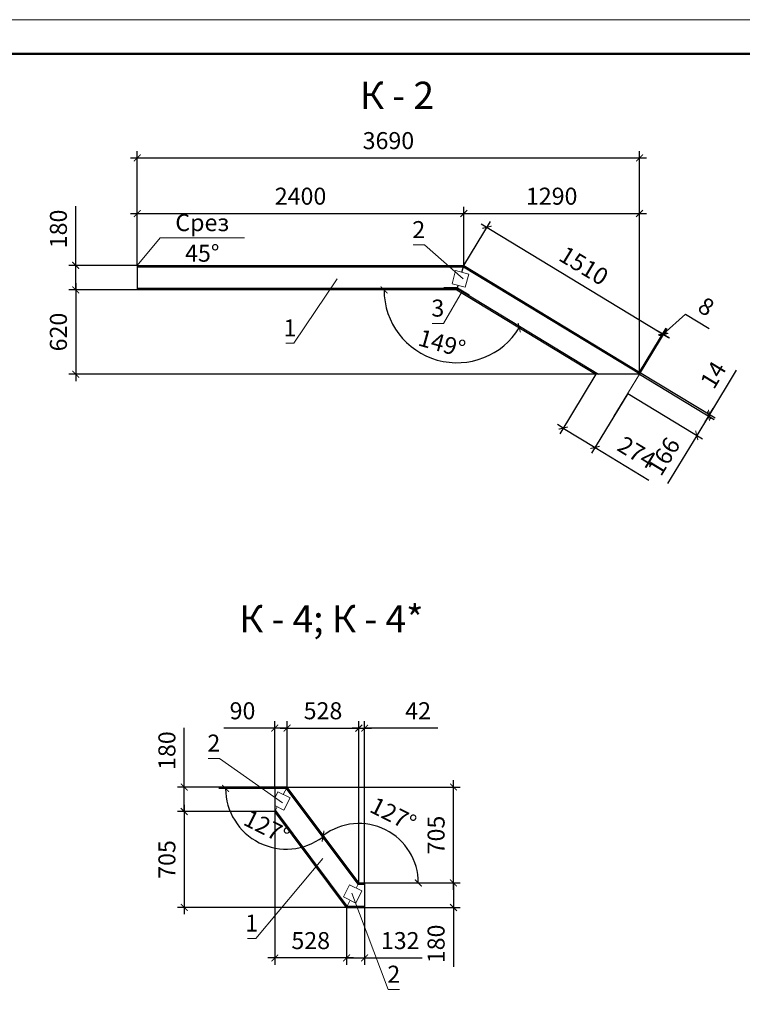
# Model space of a CAD drawing. Units: millimetres. Extents: x 404245 to 616924, y -127358 to 112067.
# Drawn here: x 497720 to 503029, y -103394 to -96158 of the extents above; entities that cross this region are included whole.
import ezdxf
from ezdxf.enums import TextEntityAlignment as Align

# ---------------------------------------------------------------- set-up
doc = ezdxf.new("R2010")
doc.units = ezdxf.units.MM
doc.header["$PDMODE"] = 64
doc.layers.get('0').update_dxf_attribs({"lineweight": 9})
doc.layers.add('Тонкие', color=7, linetype='Continuous', lineweight=15, true_color=0x906397)
doc.styles.add('VETAL1', font='gost.shx', dxfattribs={"oblique": 15})
doc.dimstyles.new('ISO-25 50', dxfattribs={"dimscale": 50, "dimtxt": 2.5, "dimasz": 1, "dimexe": 1, "dimexo": 0, "dimgap": 1.3, "dimtad": 1, "dimdec": 0, "dimzin": 1, "dimtxsty": 'VETAL1', "dimblk": 'ARCHTICK', "dimcen": 2.4, "dimdle": 1, "dimaunit": 1, "dimadec": 0, "dimazin": 1, "dimtfac": 1, "dimtdec": 0, "dimtmove": 0, "dimatfit": 1, "dimldrblk": 'ARCHTICK', "dimfxl": 1, "dimtolj": 1, "dimarcsym": 0})

# ---------------------------------------------------------------- blocks, each defined once
blk = doc.blocks.new('_ArchTick')
at = {"color": 0, "linetype": 'ByBlock', "const_width": 0.15}
blk.add_lwpolyline([(-0.5, -0.5), (0.5, 0.5)], dxfattribs=at)
blk = doc.blocks.new('*D982')
at = {"color": 0, "lineweight": -2, "transparency": 16777216}
for p, q in [((498583.7, -97963.6), (498583.7, -97532.5)), ((500982.7, -97963.6), (500982.7, -97532.5)), ((498533.7, -97582.5), (501032.7, -97582.5))]:
    blk.add_line(p, q, dxfattribs=at)
at = {"layer": 'Defpoints', "color": 0, "transparency": 16777216}
for p in [(500982.7, -97582.5), (498583.7, -97963.6), (500982.7, -97963.6)]:
    blk.add_point(p, dxfattribs=at)
at = {"color": 0, "lineweight": -2, "transparency": 16777216, "xscale": 50, "yscale": 50, "zscale": 50, "rotation": 180}
blk.add_blockref('_ArchTick', (498583.7, -97582.5), dxfattribs=at)
at = {"color": 0, "lineweight": -2, "transparency": 16777216, "xscale": 50, "yscale": 50, "zscale": 50}
blk.add_blockref('_ArchTick', (500982.7, -97582.5), dxfattribs=at)
at = {"color": 0, "transparency": 16777216, "insert": (499783.2, -97455), "char_height": 125, "attachment_point": 5, "style": 'VETAL1'}
blk.add_mtext('\\A1;2400', dxfattribs=at)
blk = doc.blocks.new('*D983')
at = {"color": 0, "lineweight": -2, "transparency": 16777216}
for p, q in [((500982.7, -97963.6), (500982.7, -97532.5)), ((502273.7, -98747.4), (502273.7, -97532.5)), ((500932.7, -97582.5), (502323.7, -97582.5))]:
    blk.add_line(p, q, dxfattribs=at)
at = {"layer": 'Defpoints', "color": 0, "transparency": 16777216}
for p in [(502273.7, -97582.5), (500982.7, -97963.6), (502273.7, -98747.4)]:
    blk.add_point(p, dxfattribs=at)
at = {"color": 0, "lineweight": -2, "transparency": 16777216, "xscale": 50, "yscale": 50, "zscale": 50, "rotation": 180}
blk.add_blockref('_ArchTick', (500982.7, -97582.5), dxfattribs=at)
at = {"color": 0, "lineweight": -2, "transparency": 16777216, "xscale": 50, "yscale": 50, "zscale": 50}
blk.add_blockref('_ArchTick', (502273.7, -97582.5), dxfattribs=at)
at = {"color": 0, "transparency": 16777216, "insert": (501628.2, -97455), "char_height": 125, "attachment_point": 5, "style": 'VETAL1'}
blk.add_mtext('\\A1;1290', dxfattribs=at)
blk = doc.blocks.new('*D984')
at = {"color": 0, "lineweight": -2, "transparency": 16777216}
for p, q in [((498131.7, -97963.6), (498131.7, -97528)), ((498583.7, -97963.6), (498081.7, -97963.6)), ((498131.7, -98143.6), (498131.7, -97963.6)), ((498583.7, -98143.6), (498081.7, -98143.6)), ((498131.7, -98143.6), (498131.7, -98193.6))]:
    blk.add_line(p, q, dxfattribs=at)
at = {"layer": 'Defpoints', "color": 0, "transparency": 16777216}
for p in [(498131.7, -97963.6), (498583.7, -97963.6), (498583.7, -98143.6)]:
    blk.add_point(p, dxfattribs=at)
at = {"color": 0, "lineweight": -2, "transparency": 16777216, "xscale": 50, "yscale": 50, "zscale": 50}
for p, rotation in [((498131.7, -97963.6), 270), ((498131.7, -98143.6), 90)]:
    blk.add_blockref('_ArchTick', p, dxfattribs=dict(at, rotation=rotation))
at = {"color": 0, "transparency": 16777216, "insert": (498004.2, -97695.8), "char_height": 125, "attachment_point": 5, "rotation": 90, "style": 'VETAL1'}
blk.add_mtext('\\A1;180', dxfattribs=at)
blk = doc.blocks.new('*D985')
at = {"color": 0, "lineweight": -2, "transparency": 16777216}
for p, q in [((498131.7, -98093.6), (498131.7, -98813.6)), ((498513.7, -98143.6), (498081.7, -98143.6)), ((501953.5, -98763.6), (498081.7, -98763.6))]:
    blk.add_line(p, q, dxfattribs=at)
at = {"layer": 'Defpoints', "color": 0, "transparency": 16777216}
for p in [(498513.7, -98143.6), (498131.7, -98763.6), (501953.5, -98763.6)]:
    blk.add_point(p, dxfattribs=at)
at = {"color": 0, "lineweight": -2, "transparency": 16777216, "xscale": 50, "yscale": 50, "zscale": 50}
for p, rotation in [((498131.7, -98143.6), 90), ((498131.7, -98763.6), 270)]:
    blk.add_blockref('_ArchTick', p, dxfattribs=dict(at, rotation=rotation))
at = {"color": 0, "transparency": 16777216, "insert": (498004.2, -98453.6), "char_height": 125, "attachment_point": 5, "rotation": 90, "style": 'VETAL1'}
blk.add_mtext('\\A1;620', dxfattribs=at)
blk = doc.blocks.new('*D975')
at = {"color": 0, "lineweight": -2, "transparency": 16777216}
for p, q in [((498533.7, -97174.2), (502323.7, -97174.2)), ((498583.7, -97748.1), (498583.7, -97124.2)), ((502273.7, -97748.1), (502273.7, -97124.2))]:
    blk.add_line(p, q, dxfattribs=at)
at = {"layer": 'Defpoints', "color": 0, "transparency": 16777216}
for p in [(502273.7, -97174.2), (498583.7, -97748.1), (502273.7, -97748.1)]:
    blk.add_point(p, dxfattribs=at)
at = {"color": 0, "lineweight": -2, "transparency": 16777216, "xscale": 50, "yscale": 50, "zscale": 50, "rotation": 180}
blk.add_blockref('_ArchTick', (498583.7, -97174.2), dxfattribs=at)
at = {"color": 0, "lineweight": -2, "transparency": 16777216, "xscale": 50, "yscale": 50, "zscale": 50}
blk.add_blockref('_ArchTick', (502273.7, -97174.2), dxfattribs=at)
at = {"color": 0, "transparency": 16777216, "insert": (500428.7, -97046.7), "char_height": 125, "attachment_point": 5, "style": 'VETAL1'}
blk.add_mtext('\\A1;3690', dxfattribs=at)
blk = doc.blocks.new('*D976')
at = {"color": 0, "lineweight": -2, "transparency": 16777216}
for p, q in [((500982.7, -97963.6), (501178.8, -97640.5)), ((501110.1, -97657.3), (502486.6, -98493)), ((502273.7, -98747.4), (502469.8, -98424.3))]:
    blk.add_line(p, q, dxfattribs=at)
at = {"layer": 'Defpoints', "color": 0, "transparency": 16777216}
for p in [(500982.7, -97963.6), (502443.9, -98467.1), (502273.7, -98747.4)]:
    blk.add_point(p, dxfattribs=at)
at = {"color": 0, "lineweight": -2, "transparency": 16777216, "xscale": 50, "yscale": 50, "zscale": 50}
for p, rotation in [((501152.9, -97683.3), 148.7362683056215), ((502443.9, -98467.1), 328.7362683056215)]:
    blk.add_blockref('_ArchTick', p, dxfattribs=dict(at, rotation=rotation))
at = {"color": 0, "transparency": 16777216, "insert": (501864.6, -97966.2), "char_height": 125, "attachment_point": 5, "rotation": 328.73627, "style": 'VETAL1'}
blk.add_mtext('\\A1;1510', dxfattribs=at)
blk = doc.blocks.new('*D986')
at = {"color": 0, "lineweight": -2, "transparency": 16777216}
for p, q in [((502447.5, -98469.3), (502610.3, -98322.5)), ((502610.3, -98322.5), (502784.9, -98428.5)), ((502273.7, -98747.4), (502469.8, -98424.3)), ((502273.7, -98763.6), (502477, -98428.7)), ((502443.9, -98467.1), (502401.1, -98441.1)), ((502443.9, -98467.1), (502451.1, -98471.4)), ((502443.9, -98467.1), (502451.1, -98471.4)), ((502451.1, -98471.4), (502493.8, -98497.4))]:
    blk.add_line(p, q, dxfattribs=at)
at = {"layer": 'Defpoints', "color": 0, "transparency": 16777216}
for p in [(502451.1, -98471.4), (502273.7, -98747.4), (502273.7, -98763.6)]:
    blk.add_point(p, dxfattribs=at)
at = {"color": 0, "lineweight": -2, "transparency": 16777216, "xscale": 50, "yscale": 50, "zscale": 50}
for p, rotation in [((502443.9, -98467.1), 328.7362683062701), ((502451.1, -98471.4), 148.7362683062701)]:
    blk.add_blockref('_ArchTick', p, dxfattribs=dict(at, rotation=rotation))
at = {"color": 0, "transparency": 16777216, "insert": (502763.8, -98266.5), "char_height": 125, "attachment_point": 5, "rotation": 328.73627, "style": 'VETAL1'}
blk.add_mtext('\\A1;8', dxfattribs=at)
blk = doc.blocks.new('*D977')
at = {"color": 0, "lineweight": -2, "transparency": 16777216}
for p, q in [((501953.5, -98763.6), (501687.2, -99202.2)), ((502187.4, -98905.6), (501921.1, -99344.3)), ((501713.1, -99159.5), (501670.4, -99133.5)), ((501713.1, -99159.5), (501947.1, -99301.5)), ((501947.1, -99301.5), (502342.5, -99541.6))]:
    blk.add_line(p, q, dxfattribs=at)
at = {"layer": 'Defpoints', "color": 0, "transparency": 16777216}
for p in [(501953.5, -98763.6), (502187.4, -98905.6), (501947.1, -99301.5)]:
    blk.add_point(p, dxfattribs=at)
at = {"color": 0, "lineweight": -2, "transparency": 16777216, "xscale": 50, "yscale": 50, "zscale": 50}
for p, rotation in [((501713.1, -99159.5), 328.7362683056311), ((501947.1, -99301.5), 148.7362683056311)]:
    blk.add_blockref('_ArchTick', p, dxfattribs=dict(at, rotation=rotation))
at = {"color": 0, "transparency": 16777216, "insert": (502253.7, -99338.5), "char_height": 125, "attachment_point": 5, "rotation": 328.73627, "style": 'VETAL1'}
blk.add_mtext('\\A1;274', dxfattribs=at)
blk = doc.blocks.new('*D978')
at = {"color": 0, "lineweight": -2, "transparency": 16777216}
for p, q in [((502273.7, -98763.6), (502823.1, -99097.2)), ((502187.4, -98905.6), (502736.8, -99239.2)), ((502780.3, -99071.2), (502806.3, -99028.5)), ((502780.3, -99071.2), (502694.1, -99213.2)), ((502694.1, -99213.2), (502478.7, -99567.9))]:
    blk.add_line(p, q, dxfattribs=at)
at = {"layer": 'Defpoints', "color": 0, "transparency": 16777216}
for p in [(502273.7, -98763.6), (502187.4, -98905.6), (502694.1, -99213.2)]:
    blk.add_point(p, dxfattribs=at)
at = {"color": 0, "lineweight": -2, "transparency": 16777216, "xscale": 50, "yscale": 50, "zscale": 50}
for p, rotation in [((502780.3, -99071.2), 238.7362683056627), ((502694.1, -99213.2), 58.73626830566272)]:
    blk.add_blockref('_ArchTick', p, dxfattribs=dict(at, rotation=rotation))
at = {"color": 0, "transparency": 16777216, "insert": (502451.5, -99367.2), "char_height": 125, "attachment_point": 5, "rotation": 58.73627, "style": 'VETAL1'}
blk.add_mtext('\\A1;166', dxfattribs=at)
blk = doc.blocks.new('*D979')
at = {"color": 0, "lineweight": -2, "transparency": 16777216}
for p, q in [((502273.7, -98747.4), (502830.2, -99085.3)), ((502273.7, -98763.6), (502823.1, -99097.2)), ((502984.5, -98734.9), (502787.5, -99059.4)), ((502780.3, -99071.2), (502787.5, -99059.4)), ((502780.3, -99071.2), (502787.5, -99059.4)), ((502787.5, -99059.4), (502813.5, -99016.6)), ((502780.3, -99071.2), (502754.4, -99113.9))]:
    blk.add_line(p, q, dxfattribs=at)
at = {"layer": 'Defpoints', "color": 0, "transparency": 16777216}
for p in [(502273.7, -98747.4), (502273.7, -98763.6), (502787.5, -99059.4)]:
    blk.add_point(p, dxfattribs=at)
at = {"color": 0, "lineweight": -2, "transparency": 16777216, "xscale": 50, "yscale": 50, "zscale": 50}
for p, rotation in [((502780.3, -99071.2), 58.7362683045783), ((502787.5, -99059.4), 238.7362683045783)]:
    blk.add_blockref('_ArchTick', p, dxfattribs=dict(at, rotation=rotation))
at = {"color": 0, "transparency": 16777216, "insert": (502815, -98768.4), "char_height": 125, "attachment_point": 5, "rotation": 58.73627, "style": 'VETAL1'}
blk.add_mtext('\\A1;14', dxfattribs=at)
blk = doc.blocks.new('vcBlockPos')
at = {"color": 0, "linetype": 'ByBlock', "lineweight": -2, "style": 'VETAL1'}
blk.add_attdef('ПОЗИЦИЯ', text='', height=3.5, dxfattribs=at).set_placement((0, 0), align=Align.BOTTOM_CENTER)
at = {"color": 0, "linetype": 'ByBlock', "lineweight": -2, "style": 'VETAL1', "flags": 1}
blk.add_attdef('КОЛИЧЕСТВО', text='', height=3.5, dxfattribs=at).set_placement((0, 0), align=Align.RIGHT)
at = {"color": 0, "linetype": 'ByBlock', "lineweight": -2, "style": 'VETAL1'}
blk.add_attdef('НТЕКСТ', text='', height=3.5, dxfattribs=at).set_placement((0, 0), align=Align.TOP_CENTER)
blk = doc.blocks.new('*D981')
at = {"color": 0, "lineweight": -2, "transparency": 16777216}
blk.add_arc((500932.3, -98143.6), 535.6, 180, 328.73627, dxfattribs=at)
at = {"layer": 'Defpoints', "color": 0, "transparency": 16777216}
for p in [(498513.7, -98143.6), (500932.3, -98143.6), (500932.3, -98143.6), (500585, -98551.3), (501953.5, -98763.6)]:
    blk.add_point(p, dxfattribs=at)
at = {"color": 0, "lineweight": -2, "transparency": 16777216, "xscale": 50, "yscale": 50, "zscale": 50}
for p, rotation in [((500396.7, -98143.6), 90.00000000000522), ((501390.1, -98421.5), 58.73626830561714)]:
    blk.add_blockref('_ArchTick', p, dxfattribs=dict(at, rotation=rotation))
at = {"color": 0, "transparency": 16777216, "insert": (500822.4, -98536.6), "char_height": 125, "attachment_point": 5, "rotation": 344.36813, "style": 'VETAL1'}
blk.add_mtext('\\A1;149°', dxfattribs=at)
blk = doc.blocks.new('*D999')
at = {"color": 0, "lineweight": -2, "transparency": 16777216}
for p, q in [((499594.1, -101364.5), (499219.5, -101364.5)), ((499594.1, -101797.6), (499594.1, -101314.5)), ((499684.2, -101364.5), (499594.1, -101364.5)), ((499684.2, -101797.6), (499684.2, -101314.5)), ((499684.2, -101364.5), (499734.2, -101364.5))]:
    blk.add_line(p, q, dxfattribs=at)
at = {"layer": 'Defpoints', "color": 0, "transparency": 16777216}
for p in [(499594.1, -101364.5), (499594.1, -101797.6), (499684.2, -101797.6)]:
    blk.add_point(p, dxfattribs=at)
at = {"color": 0, "lineweight": -2, "transparency": 16777216, "xscale": 50, "yscale": 50, "zscale": 50}
blk.add_blockref('_ArchTick', (499594.1, -101364.5), dxfattribs=at)
at = {"color": 0, "lineweight": -2, "transparency": 16777216, "xscale": 50, "yscale": 50, "zscale": 50, "rotation": 180}
blk.add_blockref('_ArchTick', (499684.2, -101364.5), dxfattribs=at)
at = {"color": 0, "transparency": 16777216, "insert": (499356.8, -101237), "char_height": 125, "attachment_point": 5, "style": 'VETAL1'}
blk.add_mtext('\\A1;90', dxfattribs=at)
blk = doc.blocks.new('*D1000')
at = {"color": 0, "lineweight": -2, "transparency": 16777216}
for p, q in [((499634.2, -101364.5), (500262, -101364.5)), ((499684.2, -101797.6), (499684.2, -101314.5)), ((500212, -102502.6), (500212, -101314.5))]:
    blk.add_line(p, q, dxfattribs=at)
at = {"layer": 'Defpoints', "color": 0, "transparency": 16777216}
for p in [(500212, -101364.5), (499684.2, -101797.6), (500212, -102502.6)]:
    blk.add_point(p, dxfattribs=at)
at = {"color": 0, "lineweight": -2, "transparency": 16777216, "xscale": 50, "yscale": 50, "zscale": 50, "rotation": 180}
blk.add_blockref('_ArchTick', (499684.2, -101364.5), dxfattribs=at)
at = {"color": 0, "lineweight": -2, "transparency": 16777216, "xscale": 50, "yscale": 50, "zscale": 50}
blk.add_blockref('_ArchTick', (500212, -101364.5), dxfattribs=at)
at = {"color": 0, "transparency": 16777216, "insert": (499948.1, -101237), "char_height": 125, "attachment_point": 5, "style": 'VETAL1'}
blk.add_mtext('\\A1;528', dxfattribs=at)
blk = doc.blocks.new('*D1001')
at = {"color": 0, "lineweight": -2, "transparency": 16777216}
for p, q in [((500212, -101364.5), (500162, -101364.5)), ((500212, -102502.6), (500212, -101314.5)), ((500212, -101364.5), (500254.1, -101364.5)), ((500212, -101364.5), (500254.1, -101364.5)), ((500254.1, -102502.6), (500254.1, -101314.5)), ((500254.1, -101364.5), (500304.1, -101364.5)), ((500792.3, -101364.5), (500254.1, -101364.5))]:
    blk.add_line(p, q, dxfattribs=at)
at = {"layer": 'Defpoints', "color": 0, "transparency": 16777216}
for p in [(500254.1, -101364.5), (500212, -102502.6), (500254.1, -102502.6)]:
    blk.add_point(p, dxfattribs=at)
at = {"color": 0, "lineweight": -2, "transparency": 16777216, "xscale": 50, "yscale": 50, "zscale": 50}
blk.add_blockref('_ArchTick', (500212, -101364.5), dxfattribs=at)
at = {"color": 0, "lineweight": -2, "transparency": 16777216, "xscale": 50, "yscale": 50, "zscale": 50, "rotation": 180}
blk.add_blockref('_ArchTick', (500254.1, -101364.5), dxfattribs=at)
at = {"color": 0, "transparency": 16777216, "insert": (500647.1, -101237), "char_height": 125, "attachment_point": 5, "style": 'VETAL1'}
blk.add_mtext('\\A1;42', dxfattribs=at)
blk = doc.blocks.new('*D1002')
at = {"color": 0, "lineweight": -2, "transparency": 16777216}
for p, q in [((500906.6, -102502.6), (500906.6, -102452.6)), ((500254.1, -102502.6), (500956.6, -102502.6)), ((500906.6, -102502.6), (500906.6, -102682.6)), ((500254.1, -102682.6), (500956.6, -102682.6)), ((500906.6, -102682.6), (500906.6, -103118.1))]:
    blk.add_line(p, q, dxfattribs=at)
at = {"layer": 'Defpoints', "color": 0, "transparency": 16777216}
for p in [(500254.1, -102502.6), (500254.1, -102682.6), (500906.6, -102682.6)]:
    blk.add_point(p, dxfattribs=at)
at = {"color": 0, "lineweight": -2, "transparency": 16777216, "xscale": 50, "yscale": 50, "zscale": 50}
for p, rotation in [((500906.6, -102502.6), 270), ((500906.6, -102682.6), 90)]:
    blk.add_blockref('_ArchTick', p, dxfattribs=dict(at, rotation=rotation))
at = {"color": 0, "transparency": 16777216, "insert": (500779.1, -102950.3), "char_height": 125, "attachment_point": 5, "rotation": 90, "style": 'VETAL1'}
blk.add_mtext('\\A1;180', dxfattribs=at)
blk = doc.blocks.new('*D1003')
at = {"color": 0, "lineweight": -2, "transparency": 16777216}
for p, q in [((499684.2, -101797.6), (500956.6, -101797.6)), ((500906.6, -102552.6), (500906.6, -101747.6)), ((500254.1, -102502.6), (500956.6, -102502.6))]:
    blk.add_line(p, q, dxfattribs=at)
at = {"layer": 'Defpoints', "color": 0, "transparency": 16777216}
for p in [(499684.2, -101797.6), (500906.6, -101797.6), (500254.1, -102502.6)]:
    blk.add_point(p, dxfattribs=at)
at = {"color": 0, "lineweight": -2, "transparency": 16777216, "xscale": 50, "yscale": 50, "zscale": 50}
for p, rotation in [((500906.6, -101797.6), 90), ((500906.6, -102502.6), 270)]:
    blk.add_blockref('_ArchTick', p, dxfattribs=dict(at, rotation=rotation))
at = {"color": 0, "transparency": 16777216, "insert": (500779.1, -102150.1), "char_height": 125, "attachment_point": 5, "rotation": 90, "style": 'VETAL1'}
blk.add_mtext('\\A1;705', dxfattribs=at)
blk = doc.blocks.new('*D1004')
at = {"color": 0, "lineweight": -2, "transparency": 16777216}
blk.add_line((500254.1, -102502.6), (500698.5, -102502.6), dxfattribs=at)
blk.add_arc((500212, -102502.6), 436.5, 0, 126.81947, dxfattribs=at)
at = {"layer": 'Defpoints', "color": 0, "transparency": 16777216}
for p in [(499684.2, -101797.6), (500535, -102208.9), (500212, -102502.6), (500212, -102502.6), (500254.1, -102502.6)]:
    blk.add_point(p, dxfattribs=at)
at = {"color": 0, "lineweight": -2, "transparency": 16777216, "xscale": 50, "yscale": 50, "zscale": 50}
for p, rotation in [((499950.4, -102153.1), 216.8194698574318), ((500648.5, -102502.6), 270.000000000017)]:
    blk.add_blockref('_ArchTick', p, dxfattribs=dict(at, rotation=rotation))
at = {"color": 0, "transparency": 16777216, "insert": (500464.4, -101998.2), "char_height": 125, "attachment_point": 5, "rotation": 333.40973, "style": 'VETAL1'}
blk.add_mtext('\\A1;127°', dxfattribs=at)
blk = doc.blocks.new('*D1005')
at = {"color": 0, "lineweight": -2, "transparency": 16777216}
blk.add_line((499594.1, -101807.6), (499182.8, -101807.6), dxfattribs=at)
blk.add_arc((499679.2, -101807.6), 446.3, 180, 306.81947, dxfattribs=at)
at = {"layer": 'Defpoints', "color": 0, "transparency": 16777216}
for p in [(499594.1, -101807.6), (499679.2, -101807.6), (499679.2, -101807.6), (499348.9, -102107.8), (500207, -102512.6)]:
    blk.add_point(p, dxfattribs=at)
at = {"color": 0, "lineweight": -2, "transparency": 16777216, "xscale": 50, "yscale": 50, "zscale": 50}
for p, rotation in [((499232.8, -101807.6), 89.99999999997657), ((499946.7, -102164.9), 36.81946985742741)]:
    blk.add_blockref('_ArchTick', p, dxfattribs=dict(at, rotation=rotation))
at = {"color": 0, "transparency": 16777216, "insert": (499536.5, -102092.7), "char_height": 125, "attachment_point": 5, "rotation": 333.40973, "style": 'VETAL1'}
blk.add_mtext('\\A1;127°', dxfattribs=at)
blk = doc.blocks.new('*D1006')
at = {"color": 0, "lineweight": -2, "transparency": 16777216}
for p, q in [((498928.8, -101797.6), (498928.8, -101362)), ((499594.1, -101797.6), (498878.8, -101797.6)), ((498928.8, -101977.6), (498928.8, -101797.6)), ((499594.1, -101977.6), (498878.8, -101977.6)), ((498928.8, -101977.6), (498928.8, -102027.6))]:
    blk.add_line(p, q, dxfattribs=at)
at = {"layer": 'Defpoints', "color": 0, "transparency": 16777216}
for p in [(498928.8, -101797.6), (499594.1, -101797.6), (499594.1, -101977.6)]:
    blk.add_point(p, dxfattribs=at)
at = {"color": 0, "lineweight": -2, "transparency": 16777216, "xscale": 50, "yscale": 50, "zscale": 50}
for p, rotation in [((498928.8, -101797.6), 270), ((498928.8, -101977.6), 90)]:
    blk.add_blockref('_ArchTick', p, dxfattribs=dict(at, rotation=rotation))
at = {"color": 0, "transparency": 16777216, "insert": (498801.3, -101529.8), "char_height": 125, "attachment_point": 5, "rotation": 90, "style": 'VETAL1'}
blk.add_mtext('\\A1;180', dxfattribs=at)
blk = doc.blocks.new('*D1007')
at = {"color": 0, "lineweight": -2, "transparency": 16777216}
for p, q in [((498928.8, -101927.6), (498928.8, -102732.6)), ((499594.1, -101977.6), (498878.8, -101977.6)), ((500121.9, -102682.6), (498878.8, -102682.6))]:
    blk.add_line(p, q, dxfattribs=at)
at = {"layer": 'Defpoints', "color": 0, "transparency": 16777216}
for p in [(499594.1, -101977.6), (498928.8, -102682.6), (500121.9, -102682.6)]:
    blk.add_point(p, dxfattribs=at)
at = {"color": 0, "lineweight": -2, "transparency": 16777216, "xscale": 50, "yscale": 50, "zscale": 50}
for p, rotation in [((498928.8, -101977.6), 90), ((498928.8, -102682.6), 270)]:
    blk.add_blockref('_ArchTick', p, dxfattribs=dict(at, rotation=rotation))
at = {"color": 0, "transparency": 16777216, "insert": (498801.3, -102330.1), "char_height": 125, "attachment_point": 5, "rotation": 90, "style": 'VETAL1'}
blk.add_mtext('\\A1;705', dxfattribs=at)
blk = doc.blocks.new('*D1008')
at = {"color": 0, "lineweight": -2, "transparency": 16777216}
for p, q in [((500121.9, -102682.6), (500121.9, -103103.6)), ((500254.1, -102682.6), (500254.1, -103103.6)), ((500121.9, -103053.6), (500071.9, -103053.6)), ((500121.9, -103053.6), (500254.1, -103053.6)), ((500254.1, -103053.6), (500676.2, -103053.6))]:
    blk.add_line(p, q, dxfattribs=at)
at = {"layer": 'Defpoints', "color": 0, "transparency": 16777216}
for p in [(500121.9, -102682.6), (500254.1, -102682.6), (500254.1, -103053.6)]:
    blk.add_point(p, dxfattribs=at)
at = {"color": 0, "lineweight": -2, "transparency": 16777216, "xscale": 50, "yscale": 50, "zscale": 50}
blk.add_blockref('_ArchTick', (500121.9, -103053.6), dxfattribs=at)
at = {"color": 0, "lineweight": -2, "transparency": 16777216, "xscale": 50, "yscale": 50, "zscale": 50, "rotation": 180}
blk.add_blockref('_ArchTick', (500254.1, -103053.6), dxfattribs=at)
at = {"color": 0, "transparency": 16777216, "insert": (500515.2, -102926.1), "char_height": 125, "attachment_point": 5, "style": 'VETAL1'}
blk.add_mtext('\\A1;132', dxfattribs=at)
blk = doc.blocks.new('*D1009')
at = {"color": 0, "lineweight": -2, "transparency": 16777216}
for p, q in [((499594.1, -101977.6), (499594.1, -103103.6)), ((500121.9, -102682.6), (500121.9, -103103.6)), ((500171.9, -103053.6), (499544.1, -103053.6))]:
    blk.add_line(p, q, dxfattribs=at)
at = {"layer": 'Defpoints', "color": 0, "transparency": 16777216}
for p in [(499594.1, -101977.6), (500121.9, -102682.6), (499594.1, -103053.6)]:
    blk.add_point(p, dxfattribs=at)
at = {"color": 0, "lineweight": -2, "transparency": 16777216, "xscale": 50, "yscale": 50, "zscale": 50, "rotation": 180}
blk.add_blockref('_ArchTick', (499594.1, -103053.6), dxfattribs=at)
at = {"color": 0, "lineweight": -2, "transparency": 16777216, "xscale": 50, "yscale": 50, "zscale": 50}
blk.add_blockref('_ArchTick', (500121.9, -103053.6), dxfattribs=at)
at = {"color": 0, "transparency": 16777216, "insert": (499858, -102926.1), "char_height": 125, "attachment_point": 5, "style": 'VETAL1'}
blk.add_mtext('\\A1;528', dxfattribs=at)

msp = doc.modelspace()

# ---------------------------------------------------------------- linework, layer by layer
for p, q in [((500836.3, -98128.6), (500836.3, -98133.6)), ((501021.8, -98180.5), (501019.2, -98184.8)), ((499684.2, -101797.6), (499656.4, -101853)), ((499611.7, -101942.4), (499594.1, -101977.6)), ((500192.8, -102540.8), (500212, -102502.6)), ((500121.9, -102682.6), (500148.1, -102630.2))]:
    msp.add_line(p, q)
at = {"lineweight": 9}
msp.add_line((502085.8, -99073), (502273.7, -98763.6), dxfattribs=at)
at = {"color": 0}
msp.add_lwpolyline([(491572.8, -111008), (512572.8, -111008), (512572.8, -96158), (491572.8, -96158)], close=True, dxfattribs=at)
at = {"color": 0, "lineweight": 50}
msp.add_lwpolyline([(492572.8, -110758), (512322.8, -110758), (512322.8, -96408), (492572.8, -96408)], close=True, dxfattribs=at)
for points in [[(498583.7, -97963.6), (498751.6, -97761.8), (499370.6, -97761.8)], [(500977.4, -98062), (500693.4, -97813.2), (500610.1, -97813.2)], [(500053, -98063), (499734.9, -98535.5), (499675.4, -98535.5)], [(500973.1, -98150.9), (500833.3, -98390.2), (500750, -98390.2)], [(499650.9, -101913), (499187.7, -101586.8), (499104.3, -101586.8)], [(499594.1, -101878.4), (499616.8, -101833.1), (499706.2, -101877.9), (499661.4, -101967.3), (499594.1, -101933.6)], [(499947.8, -102321.7), (499453.6, -102909.9), (499394.1, -102909.9)], [(500159, -102578.4), (500426.5, -103285.4), (500509.8, -103285.4)]]:
    msp.add_lwpolyline(points)
for points in [[(501018.5, -98027.9), (500921.9, -98002), (500896, -98098.6), (500992.6, -98124.5)], [(500098.9, -102605.6), (500143.7, -102516.2), (500233.1, -102561), (500188.3, -102650.4)]]:
    msp.add_lwpolyline(points, close=True)
at = {"layer": 'Тонкие', "color": 0, "lineweight": 25}
for p, q in [((498583.7, -97963.6), (498583.7, -98143.6)), ((498583.7, -97963.6), (500982.7, -97963.6)), ((498583.7, -97973.6), (500979.9, -97973.6)), ((500968.4, -98014.5), (500982.7, -97963.6)), ((500979.9, -97973.6), (502273.7, -98759.1)), ((500982.7, -97963.6), (502273.7, -98747.4)), ((500932.3, -98143.6), (500941.5, -98110.8)), ((500935.1, -98133.6), (498583.7, -98133.6)), ((500932.3, -98143.6), (498583.7, -98143.6)), ((500936.3, -98128.6), (500836.3, -98128.6)), ((500932.3, -98143.6), (501953.5, -98763.6)), ((500935.1, -98133.6), (501972.8, -98763.6)), ((500936.3, -98128.6), (501021.8, -98180.5)), ((502273.7, -98747.4), (502273.7, -98763.6)), ((499594.1, -101797.6), (499594.1, -101977.6)), ((499684.2, -101797.6), (499594.1, -101797.6)), ((499679.2, -101807.6), (499594.1, -101807.6)), ((500207, -102512.6), (499679.2, -101807.6)), ((500212, -102502.6), (499684.2, -101797.6)), ((500121.9, -102682.6), (499594.1, -101977.6)), ((500126.9, -102672.6), (499599.1, -101967.6)), ((500207, -102512.6), (500254.1, -102512.6)), ((500212, -102502.6), (500254.1, -102502.6)), ((500254.1, -102502.6), (500254.1, -102682.6)), ((500121.9, -102682.6), (500254.1, -102682.6)), ((500126.9, -102672.6), (500254.1, -102672.6))]:
    msp.add_line(p, q, dxfattribs=at)
msp.add_lwpolyline([(502273.7, -98763.6), (501953.5, -98763.6)], dxfattribs=at)

# ---------------------------------------------------------------- block references
ref = msp.add_blockref('vcBlockPos', (499061.1, -97761.8), dxfattribs=dict(xscale=50, yscale=50, zscale=50))
ref.add_attrib('ПОЗИЦИЯ', 'Срез', dxfattribs={"color": 0, "linetype": 'ByBlock', "lineweight": -2, "height": 125, "style": 'VETAL1', "oblique": 15}).set_placement((499061.1, -97711.8), align=Align.CENTER)
ref.add_attrib('НТЕКСТ', '45%%d', dxfattribs={"color": 0, "linetype": 'ByBlock', "lineweight": -2, "height": 125, "style": 'VETAL1', "oblique": 15}).set_placement((499061.1, -97811.8), align=Align.TOP_CENTER)
ref = msp.add_blockref('vcBlockPos', (500651.7, -97813.2), dxfattribs=dict(xscale=-50, yscale=50, zscale=50))
ref.add_attrib('ПОЗИЦИЯ', '2', dxfattribs={"color": 0, "linetype": 'ByBlock', "lineweight": -2, "height": 125, "style": 'VETAL1', "oblique": 15}).set_placement((500651.7, -97763.2), align=Align.CENTER)
ref = msp.add_blockref('vcBlockPos', (500791.7, -98390.2), dxfattribs=dict(xscale=-50, yscale=50, zscale=50))
ref.add_attrib('ПОЗИЦИЯ', '3', dxfattribs={"color": 0, "linetype": 'ByBlock', "lineweight": -2, "height": 125, "style": 'VETAL1', "oblique": 15}).set_placement((500791.7, -98340.2), align=Align.CENTER)
ref = msp.add_blockref('vcBlockPos', (499705.2, -98535.5), dxfattribs=dict(xscale=-50, yscale=50, zscale=50))
ref.add_attrib('ПОЗИЦИЯ', '1', dxfattribs={"color": 0, "linetype": 'ByBlock', "lineweight": -2, "height": 125, "style": 'VETAL1', "oblique": 15}).set_placement((499705.2, -98485.5), align=Align.CENTER)
ref = msp.add_blockref('vcBlockPos', (499146, -101586.8), dxfattribs=dict(xscale=-50, yscale=50, zscale=50))
ref.add_attrib('ПОЗИЦИЯ', '2', dxfattribs={"color": 0, "linetype": 'ByBlock', "lineweight": -2, "height": 125, "style": 'VETAL1', "oblique": 15}).set_placement((499146, -101536.8), align=Align.CENTER)
ref = msp.add_blockref('vcBlockPos', (499423.9, -102909.9), dxfattribs=dict(xscale=-50, yscale=50, zscale=50))
ref.add_attrib('ПОЗИЦИЯ', '1', dxfattribs={"color": 0, "linetype": 'ByBlock', "lineweight": -2, "height": 125, "style": 'VETAL1', "oblique": 15}).set_placement((499423.9, -102859.9), align=Align.CENTER)
ref = msp.add_blockref('vcBlockPos', (500468.2, -103285.4), dxfattribs=dict(xscale=50, yscale=50, zscale=50))
ref.add_attrib('ПОЗИЦИЯ', '2', dxfattribs={"color": 0, "linetype": 'ByBlock', "lineweight": -2, "height": 125, "style": 'VETAL1', "oblique": 15}).set_placement((500468.2, -103235.4), align=Align.CENTER)

# ---------------------------------------------------------------- texts
at = {"color": 0, "linetype": 'Continuous', "style": 'VETAL1', "oblique": 15}
for s, p in [('К - 2', (500491.3, -96739.8)), ('К - 4; К - 4*', (500009.1, -100587))]:
    msp.add_text(s, height=200, dxfattribs=at).set_placement(p, align=Align.MIDDLE)

# ---------------------------------------------------------------- dimensions: what is measured, and where the dimension line sits
for base, p1, p2, angle, picture, middle in [((502273.7, -97174.2), (498583.7, -97748.1), (502273.7, -97748.1), 180, '*D975', (500428.7, -97046.7)), ((498131.7, -97963.6), (498583.7, -98143.6), (498583.7, -97963.6), 90, '*D984', (498004.2, -97695.8)), ((498928.8, -101797.6), (499594.1, -101977.6), (499594.1, -101797.6), 90, '*D1006', (498801.3, -101529.8)), ((500906.6, -102682.6), (500254.1, -102502.6), (500254.1, -102682.6), 90, '*D1002', (500779.1, -102950.3))]:
    dim = msp.add_linear_dim(base=base, p1=p1, p2=p2, angle=angle, dimstyle='ISO-25 50')
    dim.commit()
    dim.dimension.update_dxf_attribs({"geometry": picture, "text_midpoint": middle})
dim = msp.add_linear_dim(base=(500982.7, -97582.5), p1=(498583.7, -97963.6), p2=(500982.7, -97963.6), angle=180, text='2400', dimstyle='ISO-25 50')
dim.commit()
dim.dimension.update_dxf_attribs({"geometry": '*D982', "text_midpoint": (499783.2, -97455)})
dim = msp.add_linear_dim(base=(502273.7, -97582.5), p1=(500982.7, -97963.6), p2=(502273.7, -98747.4), angle=180, text='1290', dimstyle='ISO-25 50', override={"dimtmove": 1})
dim.commit()
dim.dimension.update_dxf_attribs({"geometry": '*D983', "text_midpoint": (501628.2, -97455)})
for p1, p2, distance, picture, middle in [((500982.7, -97963.6), (502273.7, -98747.4), 328, '*D976', (501864.6, -97966.2)), ((501953.5, -98763.6), (502187.4, -98905.6), -463.1, '*D977', (502253.7, -99338.5)), ((502273.7, -98763.6), (502187.4, -98905.6), 592.7, '*D978', (502451.5, -99367.2))]:
    dim = msp.add_aligned_dim(p1=p1, p2=p2, distance=distance, dimstyle='ISO-25 50')
    dim.commit()
    dim.dimension.update_dxf_attribs({"geometry": picture, "text_midpoint": middle})
for base, p1, p2, angle, picture, middle in [((498131.7, -98763.6), (498513.7, -98143.6), (501953.5, -98763.6), 90, '*D985', (498004.2, -98453.6)), ((502451.1, -98471.4), (502273.7, -98747.4), (502273.7, -98763.6), 148.73627, '*D986', (502732, -98247.2)), ((500906.6, -101797.6), (500254.1, -102502.6), (499684.2, -101797.6), 90, '*D1003', (500779.1, -102150.1)), ((498928.8, -102682.6), (499594.1, -101977.6), (500121.9, -102682.6), 90, '*D1007', (498801.3, -102330.1))]:
    dim = msp.add_linear_dim(base=base, p1=p1, p2=p2, angle=angle, dimstyle='ISO-25 50', override={"dimtmove": 1})
    dim.commit()
    dim.dimension.update_dxf_attribs({"geometry": picture, "text_midpoint": middle})
for base, line1, line2, picture, middle in [((500585, -98551.3), ((500932.3, -98143.6), (498513.7, -98143.6)), ((500932.3, -98143.6), (501953.5, -98763.6)), '*D981', (500822.4, -98536.6)), ((499348.9, -102107.8), ((500207, -102512.6), (499679.2, -101807.6)), ((499679.2, -101807.6), (499594.1, -101807.6)), '*D1005', (499536.5, -102092.7)), ((500535, -102208.9), ((500212, -102502.6), (500254.1, -102502.6)), ((500212, -102502.6), (499684.2, -101797.6)), '*D1004', (500464.4, -101998.2))]:
    dim = msp.add_angular_dim_2l(base=base, line1=line1, line2=line2, dimstyle='ISO-25 50')
    dim.commit()
    dim.dimension.update_dxf_attribs({"geometry": picture, "text_midpoint": middle})
dim = msp.add_linear_dim(base=(502787.5, -99059.4), p1=(502273.7, -98763.6), p2=(502273.7, -98747.4), angle=58.73627, dimstyle='ISO-25 50', override={"dimtmove": 1})
dim.commit()
dim.dimension.update_dxf_attribs({"geometry": '*D979', "text_midpoint": (502819.5, -98771.1), "dimtype": 160})
for base, p1, p2, picture, middle in [((499594.1, -101364.5), (499684.2, -101797.6), (499594.1, -101797.6), '*D999', (499356.8, -101237)), ((500254.1, -103053.6), (500121.9, -102682.6), (500254.1, -102682.6), '*D1008', (500515.2, -102926.1))]:
    dim = msp.add_linear_dim(base=base, p1=p1, p2=p2, dimstyle='ISO-25 50')
    dim.commit()
    dim.dimension.update_dxf_attribs({"geometry": picture, "text_midpoint": middle})
for base, p1, p2, picture, middle in [((500212, -101364.5), (499684.2, -101797.6), (500212, -102502.6), '*D1000', (499948.1, -101237)), ((499594.1, -103053.6), (500121.9, -102682.6), (499594.1, -101977.6), '*D1009', (499858, -102926.1))]:
    dim = msp.add_linear_dim(base=base, p1=p1, p2=p2, dimstyle='ISO-25 50', override={"dimtmove": 1})
    dim.commit()
    dim.dimension.update_dxf_attribs({"geometry": picture, "text_midpoint": middle})
dim = msp.add_linear_dim(base=(500254.1, -101364.5), p1=(500212, -102502.6), p2=(500254.1, -102502.6), dimstyle='ISO-25 50', override={"dimtmove": 1})
dim.commit()
dim.dimension.update_dxf_attribs({"geometry": '*D1001', "text_midpoint": (500647.1, -101313), "dimtype": 160})

doc.saveas('drawing.dxf')
